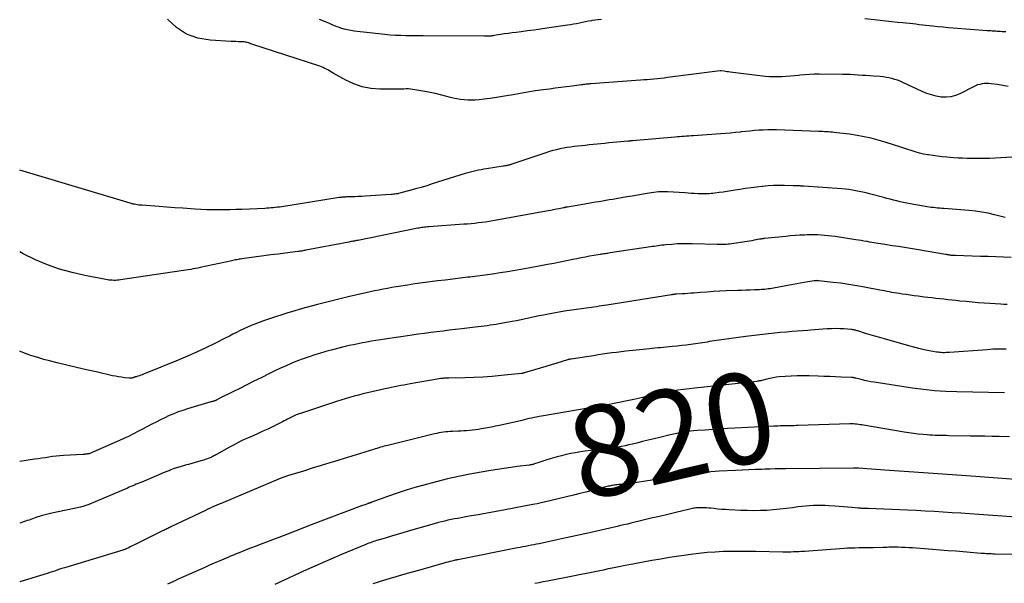
# Model space of a CAD drawing. Units: feet. Extents: x 2000000 to 2005031, y 575000 to 580007.
# Drawn here: x 2000000 to 2000217, y 576280 to 576404 of the extents above; entities that cross this region are included whole.
import ezdxf
from ezdxf.enums import TextEntityAlignment as Align

# ---------------------------------------------------------------- set-up
doc = ezdxf.new("R2010")
doc.units = ezdxf.units.FT
doc.header["$LTSCALE"] = 100
doc.header["$MEASUREMENT"] = 0
for name, color, linetype, lineweight in [('CONTOUR INDEX', 32, 'Continuous', 25), ('CONTOUR INDEX LABEL', 7, 'Continuous', 15), ('CONTOUR INTERMEDIATE', 40, 'Continuous', 15)]:
    doc.layers.add(name, color=color, linetype=linetype, lineweight=lineweight)
doc.styles.add('slant', font='romans.shx', dxfattribs={"oblique": 14.999978})

msp = doc.modelspace()

# ---------------------------------------------------------------- linework, layer by layer
at = {"layer": 'CONTOUR INDEX', "linetype": 'Continuous', "lineweight": 25, "flags": 128}
for points, elevation in [([(2000216.77, 576360.57), (2000214.39, 576361.16), (2000213.01, 576361.47), (2000211.63, 576361.73), (2000210.24, 576361.92), (2000208.83, 576362.07), (2000203.29, 576362.52), (2000202.83, 576362.56), (2000202.37, 576362.6), (2000201.9, 576362.64), (2000201.44, 576362.67), (2000200.98, 576362.72), (2000200.52, 576362.77), (2000200.06, 576362.84), (2000199.6, 576362.92), (2000195.84, 576363.59), (2000195.11, 576363.72), (2000194.38, 576363.87), (2000193.65, 576364.03), (2000192.93, 576364.2), (2000192.21, 576364.37), (2000191.48, 576364.55), (2000190.76, 576364.74), (2000190.05, 576364.93), (2000186.93, 576365.76), (2000186.19, 576365.95), (2000185.44, 576366.13), (2000184.68, 576366.29), (2000183.93, 576366.44), (2000183.17, 576366.57), (2000182.41, 576366.68), (2000181.64, 576366.76), (2000180.87, 576366.83), (2000172.5, 576367.43), (2000172.33, 576367.44), (2000172.16, 576367.45), (2000171.98, 576367.46), (2000171.81, 576367.47), (2000171.64, 576367.48), (2000171.47, 576367.48), (2000171.3, 576367.49), (2000171.13, 576367.5), (2000171.02, 576367.51), (2000170.79, 576367.52), (2000170.57, 576367.53), (2000170.34, 576367.54), (2000170.12, 576367.54), (2000168.19, 576367.58), (2000167, 576367.59), (2000165.82, 576367.56), (2000164.63, 576367.49), (2000163.45, 576367.4), (2000163.33, 576367.38), (2000162.09, 576367.25), (2000160.86, 576367.1), (2000159.62, 576366.92), (2000158.39, 576366.73), (2000157.36, 576366.56), (2000156.49, 576366.42), (2000155.61, 576366.28), (2000154.73, 576366.15), (2000153.86, 576366.03), (2000152.88, 576365.89), (2000152.49, 576365.84), (2000152.1, 576365.8), (2000151.71, 576365.77), (2000151.32, 576365.74), (2000150.93, 576365.73), (2000150.54, 576365.72), (2000150.15, 576365.73), (2000149.76, 576365.75), (2000149.13, 576365.78), (2000148.43, 576365.82), (2000147.72, 576365.86), (2000147.02, 576365.9), (2000146.31, 576365.94), (2000142.59, 576366.17), (2000142.08, 576366.19), (2000141.56, 576366.2), (2000141.04, 576366.19), (2000140.53, 576366.16), (2000140.01, 576366.12), (2000139.5, 576366.07), (2000138.99, 576366), (2000138.48, 576365.91), (2000137.12, 576365.68), (2000135.93, 576365.47), (2000134.74, 576365.27), (2000133.55, 576365.06), (2000132.36, 576364.86), (2000131.21, 576364.67), (2000130.45, 576364.54), (2000129.68, 576364.41), (2000128.92, 576364.29), (2000128.16, 576364.16), (2000127.39, 576364.03), (2000126.63, 576363.91), (2000125.86, 576363.78), (2000125.1, 576363.65), (2000120.47, 576362.85), (2000120.37, 576362.83), (2000120.26, 576362.82), (2000120.16, 576362.8), (2000120.06, 576362.78), (2000119.95, 576362.75), (2000119.85, 576362.73), (2000119.75, 576362.71), (2000119.65, 576362.69), (2000118.64, 576362.47), (2000118.04, 576362.35), (2000117.44, 576362.23), (2000116.83, 576362.11), (2000116.22, 576362), (2000104.05, 576359.81), (2000103.26, 576359.68), (2000102.47, 576359.55), (2000101.68, 576359.45), (2000100.88, 576359.35), (2000100.09, 576359.26), (2000099.29, 576359.18), (2000098.49, 576359.11), (2000097.7, 576359.05), (2000089.98, 576358.51), (2000089.68, 576358.48), (2000089.37, 576358.45), (2000089.07, 576358.42), (2000088.77, 576358.38), (2000088.47, 576358.34), (2000088.17, 576358.29), (2000087.87, 576358.23), (2000087.57, 576358.18), (2000074.36, 576355.53), (2000074.11, 576355.48), (2000073.86, 576355.43), (2000073.62, 576355.38), (2000073.37, 576355.34), (2000073.12, 576355.29), (2000072.88, 576355.24), (2000072.63, 576355.19), (2000072.38, 576355.14), (2000062.93, 576353.34), (2000062.71, 576353.3), (2000062.48, 576353.26), (2000062.26, 576353.22), (2000062.04, 576353.18), (2000061.82, 576353.15), (2000061.59, 576353.12), (2000061.37, 576353.09), (2000061.15, 576353.06), (2000058.42, 576352.71), (2000056.84, 576352.51), (2000055.25, 576352.31), (2000053.67, 576352.1), (2000052.08, 576351.88), (2000048.88, 576351.44), (2000048.6, 576351.4), (2000048.31, 576351.36), (2000048.03, 576351.31), (2000047.75, 576351.26), (2000047.47, 576351.21), (2000047.19, 576351.15), (2000046.91, 576351.09), (2000046.63, 576351.03), (2000039.71, 576349.54), (2000039.18, 576349.43), (2000038.66, 576349.33), (2000038.14, 576349.23), (2000037.61, 576349.14), (2000037.09, 576349.05), (2000036.56, 576348.96), (2000036.04, 576348.88), (2000035.51, 576348.8), (2000022.14, 576346.83), (2000021.79, 576346.79), (2000021.43, 576346.75), (2000021.07, 576346.73), (2000020.71, 576346.73), (2000020.35, 576346.74), (2000019.99, 576346.76), (2000019.64, 576346.8), (2000019.28, 576346.86), (2000014.34, 576347.8), (2000011.55, 576348.44), (2000008.79, 576349.2), (2000006.1, 576350.15), (2000003.45, 576351.23), (2000003.34, 576351.28), (2000000.73, 576352.59), (2000000, 576353)], 840), ([(2000217.71, 576312.31), (2000215.48, 576312.36), (2000213.88, 576312.4), (2000212.28, 576312.44), (2000210.68, 576312.47), (2000209.07, 576312.49), (2000204.4, 576312.57), (2000203.8, 576312.58), (2000203.2, 576312.59), (2000202.6, 576312.61), (2000202, 576312.63), (2000201.39, 576312.65), (2000200.79, 576312.68), (2000200.19, 576312.72), (2000199.59, 576312.76), (2000198.7, 576312.83), (2000197.65, 576312.93), (2000196.61, 576313.05), (2000195.57, 576313.19), (2000194.54, 576313.35), (2000185.63, 576314.87), (2000185.26, 576314.93), (2000184.89, 576314.99), (2000184.51, 576315.04), (2000184.14, 576315.09), (2000183.76, 576315.13), (2000183.39, 576315.15), (2000183.01, 576315.16), (2000182.63, 576315.16), (2000171.18, 576314.79), (2000170.76, 576314.78), (2000170.34, 576314.77), (2000169.92, 576314.76), (2000169.51, 576314.75), (2000169.09, 576314.74), (2000168.67, 576314.74), (2000168.25, 576314.73), (2000167.83, 576314.72), (2000167.73, 576314.72), (2000167.27, 576314.71), (2000166.8, 576314.69), (2000166.34, 576314.68), (2000165.87, 576314.65), (2000157.32, 576314.22), (2000155.69, 576314.13), (2000154.05, 576314.03), (2000152.42, 576313.93), (2000150.79, 576313.81), (2000149.04, 576313.69), (2000148.28, 576313.62), (2000147.53, 576313.54), (2000146.78, 576313.45), (2000146.03, 576313.34), (2000145.29, 576313.21), (2000144.55, 576313.07), (2000143.81, 576312.91), (2000143.07, 576312.75), (2000140.8, 576312.19), (2000139.53, 576311.88), (2000138.27, 576311.58), (2000137.01, 576311.27), (2000135.74, 576310.96), (2000134.82, 576310.73), (2000134.02, 576310.54), (2000133.21, 576310.37), (2000132.4, 576310.21), (2000131.59, 576310.08), (2000130.78, 576309.95), (2000129.96, 576309.83), (2000129.15, 576309.72), (2000128.33, 576309.62), (2000124.36, 576309.14), (2000123.32, 576309), (2000122.29, 576308.83), (2000121.26, 576308.64), (2000120.23, 576308.42), (2000119.21, 576308.18), (2000118.2, 576307.91), (2000117.19, 576307.62), (2000116.19, 576307.31), (2000114.22, 576306.68), (2000113.98, 576306.6), (2000113.73, 576306.52), (2000113.48, 576306.44), (2000113.23, 576306.37), (2000112.92, 576306.27), (2000112.83, 576306.24), (2000112.74, 576306.22), (2000112.64, 576306.2), (2000112.55, 576306.18), (2000112.45, 576306.16), (2000112.36, 576306.14), (2000112.26, 576306.13), (2000112.16, 576306.11), (2000109.45, 576305.78), (2000108, 576305.59), (2000106.55, 576305.38), (2000105.1, 576305.16), (2000103.65, 576304.93), (2000101.53, 576304.58), (2000099.03, 576304.13), (2000096.54, 576303.63), (2000094.07, 576303.06), (2000091.61, 576302.44), (2000088.88, 576301.72), (2000086.92, 576301.16), (2000084.98, 576300.58), (2000083.04, 576299.94), (2000081.12, 576299.27), (2000077.44, 576297.93), (2000077.37, 576297.9), (2000077.3, 576297.87), (2000077.22, 576297.85), (2000077.15, 576297.82), (2000077.07, 576297.8), (2000077, 576297.77), (2000076.92, 576297.75), (2000076.85, 576297.72), (2000076.83, 576297.72), (2000076.74, 576297.69), (2000076.65, 576297.66), (2000076.57, 576297.63), (2000076.48, 576297.6), (2000076.16, 576297.48), (2000075.92, 576297.39), (2000075.67, 576297.3), (2000075.43, 576297.21), (2000075.18, 576297.12), (2000064.11, 576292.94), (2000062.81, 576292.45), (2000061.51, 576291.95), (2000060.21, 576291.45), (2000058.91, 576290.95), (2000057.01, 576290.22), (2000055.77, 576289.73), (2000054.52, 576289.25), (2000053.27, 576288.77), (2000052.03, 576288.3), (2000050.8, 576287.83), (2000050.16, 576287.59), (2000049.53, 576287.34), (2000048.9, 576287.1), (2000048.27, 576286.85), (2000047.64, 576286.59), (2000047.02, 576286.34), (2000046.39, 576286.08), (2000045.77, 576285.82), (2000044.9, 576285.45), (2000043.85, 576285), (2000042.79, 576284.55), (2000041.75, 576284.09), (2000040.7, 576283.62), (2000034.87, 576281), (2000033.7, 576280.46), (2000032.53, 576279.91)], 820)]:
    msp.add_lwpolyline(points, dxfattribs=dict(at, elevation=elevation))
at = {"layer": 'CONTOUR INTERMEDIATE', "linetype": 'Continuous', "lineweight": 25, "flags": 128}
for points, elevation in [([(2000217.41, 576389.39), (2000216.23, 576389.59), (2000215.05, 576389.78), (2000213.68, 576389.98), (2000213.18, 576390.03), (2000212.68, 576390.04), (2000212.18, 576390.01), (2000211.68, 576389.94), (2000211.19, 576389.83), (2000210.71, 576389.69), (2000210.24, 576389.51), (2000209.78, 576389.3), (2000206.82, 576387.77), (2000205.82, 576387.37), (2000204.8, 576387.09), (2000203.75, 576387), (2000202.68, 576387.04), (2000201.6, 576387.23), (2000200.54, 576387.49), (2000199.51, 576387.84), (2000198.5, 576388.26), (2000194.29, 576390.24), (2000193.7, 576390.5), (2000193.09, 576390.73), (2000192.47, 576390.93), (2000191.85, 576391.11), (2000191.21, 576391.25), (2000190.57, 576391.37), (2000189.93, 576391.45), (2000189.28, 576391.52), (2000187.85, 576391.62), (2000186.99, 576391.68), (2000186.14, 576391.75), (2000185.28, 576391.81), (2000184.42, 576391.87), (2000183.56, 576391.92), (2000182.7, 576391.96), (2000181.84, 576391.99), (2000180.99, 576392.01), (2000175.84, 576392.05), (2000174.78, 576392.04), (2000173.72, 576392), (2000172.67, 576391.92), (2000171.62, 576391.82), (2000171.34, 576391.79), (2000170.42, 576391.69), (2000169.51, 576391.6), (2000168.59, 576391.53), (2000167.67, 576391.47), (2000166.76, 576391.45), (2000165.84, 576391.45), (2000164.92, 576391.51), (2000164.01, 576391.59), (2000156.25, 576392.53), (2000155.92, 576392.57), (2000155.59, 576392.61), (2000155.26, 576392.65), (2000154.94, 576392.7), (2000154.32, 576392.79), (2000154.3, 576392.79), (2000154.28, 576392.79), (2000154.26, 576392.79), (2000154.24, 576392.79), (2000154.16, 576392.79), (2000154.14, 576392.79), (2000154.12, 576392.79), (2000154.1, 576392.78), (2000154.08, 576392.78), (2000142.48, 576391.3), (2000141.74, 576391.21), (2000141, 576391.13), (2000140.26, 576391.05), (2000139.51, 576390.98), (2000138.77, 576390.91), (2000138.03, 576390.85), (2000137.29, 576390.79), (2000136.54, 576390.74), (2000125.61, 576389.94), (2000125.35, 576389.92), (2000125.09, 576389.89), (2000124.83, 576389.87), (2000124.57, 576389.84), (2000124.31, 576389.8), (2000124.05, 576389.77), (2000123.79, 576389.74), (2000123.54, 576389.71), (2000121.55, 576389.46), (2000120.3, 576389.3), (2000119.04, 576389.14), (2000117.79, 576388.97), (2000116.54, 576388.8), (2000114.59, 576388.54), (2000112.96, 576388.3), (2000111.33, 576388.05), (2000109.71, 576387.77), (2000108.09, 576387.48), (2000107.55, 576387.38), (2000106.2, 576387.14), (2000104.85, 576386.92), (2000103.49, 576386.73), (2000102.13, 576386.56), (2000101.05, 576386.44), (2000100.22, 576386.37), (2000099.4, 576386.34), (2000098.58, 576386.36), (2000097.75, 576386.41), (2000096.93, 576386.51), (2000096.12, 576386.64), (2000095.31, 576386.81), (2000094.5, 576387.01), (2000093.93, 576387.17), (2000092.84, 576387.45), (2000091.74, 576387.72), (2000090.64, 576387.95), (2000089.53, 576388.16), (2000086.46, 576388.69), (2000085.98, 576388.76), (2000085.49, 576388.81), (2000085, 576388.82), (2000084.51, 576388.8), (2000084.02, 576388.78), (2000083.54, 576388.76), (2000083.05, 576388.75), (2000082.55, 576388.75), (2000079.21, 576388.77), (2000077.25, 576388.94), (2000075.34, 576389.29), (2000073.51, 576389.93), (2000071.73, 576390.76), (2000068.98, 576392.31), (2000068.62, 576392.52), (2000068.25, 576392.73), (2000067.89, 576392.93), (2000067.52, 576393.14), (2000067.15, 576393.33), (2000066.77, 576393.51), (2000066.38, 576393.66), (2000065.99, 576393.81), (2000051.08, 576398.69), (2000050.83, 576398.77), (2000050.58, 576398.85), (2000050.33, 576398.93), (2000050.07, 576399.01), (2000049.82, 576399.07), (2000049.57, 576399.12), (2000049.31, 576399.16), (2000049.05, 576399.17), (2000048.55, 576399.19), (2000048.04, 576399.2), (2000047.54, 576399.22), (2000047.03, 576399.24), (2000046.52, 576399.27), (2000041.87, 576399.52), (2000039.19, 576400), (2000036.71, 576400.87), (2000034.51, 576402.31), (2000032.5, 576404.13)], 848), ([(2000127.96, 576404.09), (2000127.25, 576404.03), (2000126.55, 576403.94), (2000125.85, 576403.84), (2000125.76, 576403.82), (2000125.11, 576403.71), (2000124.45, 576403.58), (2000123.79, 576403.45), (2000123.14, 576403.31), (2000122.49, 576403.17), (2000121.83, 576403.04), (2000121.17, 576402.92), (2000120.51, 576402.82), (2000115.98, 576402.15), (2000114.56, 576401.95), (2000113.15, 576401.75), (2000111.73, 576401.57), (2000110.31, 576401.39), (2000109.21, 576401.26), (2000108.34, 576401.15), (2000107.47, 576401.03), (2000106.61, 576400.91), (2000105.74, 576400.77), (2000104.31, 576400.54), (2000104.16, 576400.52), (2000104.01, 576400.5), (2000103.86, 576400.48), (2000103.71, 576400.46), (2000103.56, 576400.44), (2000103.41, 576400.43), (2000103.26, 576400.42), (2000103.11, 576400.42), (2000103, 576400.42), (2000102.79, 576400.42), (2000102.58, 576400.42), (2000102.37, 576400.42), (2000102.16, 576400.42), (2000088.77, 576400.5), (2000088.52, 576400.51), (2000088.28, 576400.51), (2000088.04, 576400.51), (2000087.8, 576400.51), (2000087.55, 576400.51), (2000087.31, 576400.51), (2000087.07, 576400.51), (2000086.82, 576400.51), (2000084.97, 576400.52), (2000083.8, 576400.55), (2000082.63, 576400.6), (2000081.47, 576400.68), (2000080.3, 576400.8), (2000073.6, 576401.55), (2000072.86, 576401.66), (2000072.12, 576401.8), (2000071.39, 576401.99), (2000070.67, 576402.21), (2000070.37, 576402.31), (2000069.81, 576402.51), (2000069.25, 576402.72), (2000068.7, 576402.94), (2000068.15, 576403.18), (2000067.61, 576403.41), (2000067.05, 576403.64), (2000066.5, 576403.86), (2000065.94, 576404.07)], 852), ([(2000216.94, 576401.37), (2000216.53, 576401.39), (2000216.11, 576401.41), (2000215.7, 576401.44), (2000215.29, 576401.46), (2000215.01, 576401.48), (2000214.73, 576401.5), (2000214.46, 576401.52), (2000214.19, 576401.53), (2000213.91, 576401.55), (2000213.64, 576401.57), (2000213.36, 576401.59), (2000213.09, 576401.61), (2000212.82, 576401.63), (2000205.33, 576402.18), (2000204.21, 576402.27), (2000203.09, 576402.37), (2000201.97, 576402.48), (2000200.85, 576402.6), (2000200.08, 576402.69), (2000199.35, 576402.77), (2000198.62, 576402.86), (2000197.88, 576402.94), (2000197.15, 576403.03), (2000196.42, 576403.12), (2000195.69, 576403.2), (2000194.95, 576403.28), (2000194.22, 576403.35), (2000193.11, 576403.45), (2000191.82, 576403.58), (2000190.53, 576403.71), (2000189.24, 576403.85), (2000187.96, 576404), (2000185.88, 576404.25)], 852), ([(2000218.33, 576373.82), (2000213.34, 576373.56), (2000212.35, 576373.52), (2000211.36, 576373.5), (2000210.36, 576373.49), (2000209.37, 576373.5), (2000208.37, 576373.53), (2000207.38, 576373.57), (2000206.39, 576373.63), (2000205.4, 576373.7), (2000203.9, 576373.82), (2000202.89, 576373.91), (2000201.88, 576374.02), (2000200.88, 576374.16), (2000199.88, 576374.31), (2000199.76, 576374.33), (2000198.82, 576374.51), (2000197.89, 576374.72), (2000196.97, 576374.97), (2000196.06, 576375.25), (2000195.15, 576375.55), (2000194.25, 576375.85), (2000193.34, 576376.15), (2000192.43, 576376.44), (2000190.35, 576377.12), (2000188.84, 576377.58), (2000187.32, 576377.98), (2000185.78, 576378.31), (2000184.24, 576378.58), (2000182.51, 576378.85), (2000181.81, 576378.95), (2000181.12, 576379.05), (2000180.42, 576379.12), (2000179.72, 576379.2), (2000179.2, 576379.24), (2000178.76, 576379.28), (2000178.32, 576379.32), (2000177.88, 576379.36), (2000177.44, 576379.39), (2000177, 576379.42), (2000176.56, 576379.44), (2000176.12, 576379.47), (2000175.68, 576379.48), (2000166.49, 576379.8), (2000165.51, 576379.82), (2000164.54, 576379.81), (2000163.56, 576379.78), (2000162.58, 576379.73), (2000161.6, 576379.65), (2000160.62, 576379.57), (2000159.65, 576379.47), (2000158.67, 576379.37), (2000158.49, 576379.35), (2000157.42, 576379.23), (2000156.35, 576379.12), (2000155.28, 576379.03), (2000154.21, 576378.95), (2000148.18, 576378.53), (2000147.67, 576378.49), (2000147.17, 576378.45), (2000146.67, 576378.42), (2000146.17, 576378.38), (2000145.66, 576378.34), (2000145.16, 576378.3), (2000144.66, 576378.26), (2000144.15, 576378.21), (2000134.77, 576377.41), (2000134.71, 576377.41), (2000134.65, 576377.4), (2000134.59, 576377.4), (2000134.53, 576377.39), (2000134.46, 576377.39), (2000134.4, 576377.38), (2000134.34, 576377.38), (2000134.28, 576377.37), (2000134.18, 576377.37), (2000134.07, 576377.36), (2000133.97, 576377.35), (2000133.86, 576377.34), (2000133.75, 576377.33), (2000131.35, 576377.11), (2000130.48, 576377.03), (2000129.61, 576376.95), (2000128.73, 576376.86), (2000127.86, 576376.77), (2000126.99, 576376.68), (2000126.12, 576376.59), (2000125.25, 576376.5), (2000124.38, 576376.4), (2000121.94, 576376.13), (2000121.16, 576376.03), (2000120.37, 576375.92), (2000119.59, 576375.78), (2000118.82, 576375.63), (2000118.04, 576375.45), (2000117.28, 576375.26), (2000116.52, 576375.03), (2000115.76, 576374.79), (2000108.25, 576372.27), (2000108.14, 576372.23), (2000108.02, 576372.19), (2000107.9, 576372.16), (2000107.79, 576372.12), (2000107.67, 576372.09), (2000107.55, 576372.06), (2000107.43, 576372.03), (2000107.31, 576372.01), (2000107.14, 576371.97), (2000106.94, 576371.93), (2000106.73, 576371.9), (2000106.52, 576371.86), (2000106.32, 576371.83), (2000102.68, 576371.25), (2000102.08, 576371.15), (2000101.49, 576371.04), (2000100.9, 576370.93), (2000100.32, 576370.82), (2000099.73, 576370.69), (2000099.15, 576370.54), (2000098.57, 576370.38), (2000098, 576370.21), (2000090.75, 576367.93), (2000089.52, 576367.55), (2000088.29, 576367.18), (2000087.06, 576366.83), (2000085.82, 576366.49), (2000083.87, 576365.96), (2000083.6, 576365.89), (2000083.34, 576365.83), (2000083.07, 576365.78), (2000082.8, 576365.73), (2000082.53, 576365.69), (2000082.26, 576365.65), (2000081.99, 576365.63), (2000081.72, 576365.61), (2000075.98, 576365.24), (2000075.23, 576365.19), (2000074.48, 576365.15), (2000073.73, 576365.12), (2000072.98, 576365.09), (2000071.88, 576365.06), (2000071.68, 576365.05), (2000071.48, 576365.04), (2000071.28, 576365.03), (2000071.09, 576365.01), (2000070.89, 576365), (2000070.69, 576364.98), (2000070.49, 576364.95), (2000070.3, 576364.92), (2000057.63, 576362.93), (2000057.17, 576362.86), (2000056.71, 576362.8), (2000056.24, 576362.75), (2000055.78, 576362.7), (2000055.32, 576362.65), (2000054.86, 576362.61), (2000054.39, 576362.59), (2000053.93, 576362.56), (2000048.83, 576362.34), (2000047.55, 576362.29), (2000046.27, 576362.26), (2000044.99, 576362.24), (2000043.71, 576362.23), (2000042.43, 576362.24), (2000041.16, 576362.27), (2000039.88, 576362.33), (2000038.6, 576362.4), (2000037.65, 576362.47), (2000035.9, 576362.59), (2000034.15, 576362.71), (2000032.4, 576362.83), (2000030.65, 576362.96), (2000026.87, 576363.23), (2000026.54, 576363.26), (2000026.21, 576363.3), (2000025.88, 576363.34), (2000025.56, 576363.39), (2000025.23, 576363.45), (2000024.91, 576363.51), (2000024.59, 576363.6), (2000024.27, 576363.68), (2000000, 576370.99)], 844), ([(2000218.07, 576351.75), (2000216.39, 576351.83), (2000214.7, 576351.9), (2000213.01, 576351.96), (2000211.32, 576352.01), (2000205.81, 576352.18), (2000205.66, 576352.18), (2000205.51, 576352.19), (2000205.35, 576352.2), (2000205.2, 576352.21), (2000205.05, 576352.22), (2000204.89, 576352.23), (2000204.74, 576352.25), (2000204.59, 576352.27), (2000204.48, 576352.29), (2000204.27, 576352.32), (2000204.07, 576352.35), (2000203.86, 576352.38), (2000203.66, 576352.42), (2000197.28, 576353.5), (2000195.96, 576353.72), (2000194.63, 576353.93), (2000193.3, 576354.15), (2000191.97, 576354.35), (2000190.26, 576354.61), (2000189.78, 576354.69), (2000189.31, 576354.76), (2000188.84, 576354.84), (2000188.36, 576354.91), (2000187.89, 576354.99), (2000187.41, 576355.07), (2000186.94, 576355.15), (2000186.47, 576355.24), (2000186.24, 576355.28), (2000185.66, 576355.38), (2000185.07, 576355.48), (2000184.49, 576355.58), (2000183.9, 576355.67), (2000179.35, 576356.35), (2000178.59, 576356.45), (2000177.82, 576356.54), (2000177.05, 576356.61), (2000176.29, 576356.67), (2000175.52, 576356.71), (2000174.75, 576356.73), (2000173.98, 576356.73), (2000173.21, 576356.71), (2000172.66, 576356.7), (2000171.61, 576356.65), (2000170.57, 576356.59), (2000169.53, 576356.51), (2000168.49, 576356.41), (2000163.81, 576355.92), (2000163.67, 576355.91), (2000163.54, 576355.89), (2000163.41, 576355.87), (2000163.28, 576355.85), (2000163.15, 576355.83), (2000163.02, 576355.81), (2000162.89, 576355.79), (2000162.76, 576355.76), (2000162.02, 576355.63), (2000161.52, 576355.54), (2000161.02, 576355.45), (2000160.52, 576355.37), (2000160.02, 576355.29), (2000156.14, 576354.72), (2000155.8, 576354.68), (2000155.46, 576354.65), (2000155.12, 576354.63), (2000154.78, 576354.61), (2000154.44, 576354.61), (2000154.09, 576354.61), (2000153.75, 576354.61), (2000153.41, 576354.62), (2000147.95, 576354.78), (2000146.83, 576354.79), (2000145.71, 576354.78), (2000144.59, 576354.73), (2000143.48, 576354.65), (2000142.09, 576354.53), (2000141.67, 576354.49), (2000141.25, 576354.44), (2000140.83, 576354.39), (2000140.41, 576354.33), (2000139.99, 576354.26), (2000139.57, 576354.2), (2000139.15, 576354.14), (2000138.73, 576354.07), (2000129.89, 576352.75), (2000129.61, 576352.71), (2000129.33, 576352.67), (2000129.05, 576352.63), (2000128.77, 576352.59), (2000128.49, 576352.55), (2000128.21, 576352.5), (2000127.93, 576352.46), (2000127.65, 576352.41), (2000126.32, 576352.19), (2000125.37, 576352.02), (2000124.43, 576351.85), (2000123.49, 576351.67), (2000122.55, 576351.48), (2000121.66, 576351.3), (2000120.27, 576351.02), (2000118.88, 576350.74), (2000117.5, 576350.47), (2000116.11, 576350.21), (2000112.26, 576349.47), (2000110.61, 576349.17), (2000108.97, 576348.88), (2000107.32, 576348.61), (2000105.67, 576348.35), (2000104.01, 576348.11), (2000102.36, 576347.87), (2000100.7, 576347.66), (2000099.04, 576347.45), (2000098.59, 576347.4), (2000096.92, 576347.2), (2000095.26, 576347.01), (2000093.59, 576346.8), (2000091.93, 576346.6), (2000090.26, 576346.39), (2000088.6, 576346.16), (2000086.94, 576345.93), (2000085.28, 576345.68), (2000083.8, 576345.45), (2000082.84, 576345.29), (2000081.87, 576345.13), (2000080.91, 576344.96), (2000079.95, 576344.79), (2000079, 576344.6), (2000078.04, 576344.41), (2000077.09, 576344.21), (2000076.13, 576343.99), (2000072.27, 576343.11), (2000070.49, 576342.69), (2000068.72, 576342.25), (2000066.96, 576341.8), (2000065.2, 576341.33), (2000064.4, 576341.11), (2000063.04, 576340.74), (2000061.69, 576340.36), (2000060.33, 576339.97), (2000058.98, 576339.57), (2000057.64, 576339.16), (2000056.3, 576338.73), (2000054.97, 576338.28), (2000053.64, 576337.81), (2000051.74, 576337.11), (2000050.91, 576336.79), (2000050.09, 576336.45), (2000049.29, 576336.08), (2000048.49, 576335.69), (2000047.7, 576335.29), (2000046.91, 576334.88), (2000046.12, 576334.48), (2000045.32, 576334.08), (2000042.89, 576332.83), (2000040.91, 576331.86), (2000038.92, 576330.92), (2000036.91, 576330.03), (2000034.88, 576329.18), (2000027.25, 576326.1), (2000026.94, 576325.98), (2000026.64, 576325.87), (2000026.33, 576325.77), (2000026.02, 576325.67), (2000025.59, 576325.54), (2000025.5, 576325.51), (2000025.4, 576325.48), (2000025.31, 576325.45), (2000025.21, 576325.42), (2000025.12, 576325.38), (2000025.02, 576325.35), (2000024.93, 576325.32), (2000024.83, 576325.3), (2000024.7, 576325.26), (2000024.54, 576325.23), (2000024.38, 576325.21), (2000024.22, 576325.21), (2000024.05, 576325.21), (2000023.06, 576325.32), (2000022.4, 576325.41), (2000021.74, 576325.51), (2000021.09, 576325.63), (2000020.43, 576325.77), (2000016.81, 576326.59), (2000014.66, 576327.08), (2000012.52, 576327.58), (2000010.38, 576328.1), (2000008.24, 576328.61), (2000006.59, 576329.02), (2000005.28, 576329.36), (2000003.98, 576329.74), (2000002.7, 576330.16), (2000001.42, 576330.61), (2000000.16, 576331.11), (2000000, 576331.17)], 836), ([(2000217.17, 576341.42), (2000216.48, 576341.45), (2000215.79, 576341.49), (2000212.18, 576341.72), (2000210.84, 576341.82), (2000209.5, 576341.92), (2000208.16, 576342.05), (2000206.82, 576342.18), (2000205.89, 576342.28), (2000205.02, 576342.37), (2000204.15, 576342.46), (2000203.28, 576342.56), (2000202.41, 576342.66), (2000201.53, 576342.76), (2000200.66, 576342.86), (2000199.79, 576342.96), (2000198.92, 576343.07), (2000197.62, 576343.24), (2000196.75, 576343.35), (2000195.87, 576343.47), (2000195, 576343.59), (2000194.12, 576343.72), (2000193.45, 576343.82), (2000192.92, 576343.91), (2000192.38, 576344), (2000191.85, 576344.09), (2000191.31, 576344.19), (2000190.78, 576344.3), (2000190.25, 576344.4), (2000189.72, 576344.5), (2000189.18, 576344.61), (2000185.82, 576345.25), (2000184.1, 576345.56), (2000182.38, 576345.84), (2000180.65, 576346.08), (2000178.92, 576346.29), (2000175.69, 576346.65), (2000175.57, 576346.66), (2000175.45, 576346.66), (2000175.33, 576346.67), (2000175.2, 576346.66), (2000175.08, 576346.66), (2000174.96, 576346.65), (2000174.84, 576346.63), (2000174.72, 576346.61), (2000173.35, 576346.39), (2000172.55, 576346.25), (2000171.75, 576346.12), (2000170.94, 576345.97), (2000170.14, 576345.83), (2000165.8, 576345.02), (2000165.42, 576344.95), (2000165.04, 576344.89), (2000164.65, 576344.83), (2000164.27, 576344.78), (2000163.88, 576344.74), (2000163.5, 576344.71), (2000163.11, 576344.69), (2000162.72, 576344.67), (2000161.62, 576344.63), (2000160.68, 576344.6), (2000159.74, 576344.57), (2000158.8, 576344.53), (2000157.86, 576344.5), (2000155.4, 576344.4), (2000153.99, 576344.34), (2000152.58, 576344.26), (2000151.17, 576344.17), (2000149.76, 576344.06), (2000148.25, 576343.94), (2000147.59, 576343.88), (2000146.94, 576343.83), (2000146.28, 576343.79), (2000145.62, 576343.75), (2000144.45, 576343.68), (2000144.38, 576343.67), (2000144.3, 576343.67), (2000144.23, 576343.67), (2000144.16, 576343.66), (2000144.14, 576343.66), (2000144.07, 576343.65), (2000144.01, 576343.65), (2000143.95, 576343.64), (2000143.89, 576343.63), (2000143.82, 576343.62), (2000143.76, 576343.61), (2000143.7, 576343.61), (2000143.64, 576343.6), (2000143.62, 576343.59), (2000143.55, 576343.58), (2000143.48, 576343.57), (2000143.41, 576343.56), (2000143.35, 576343.55), (2000129.12, 576341.28), (2000128.56, 576341.19), (2000127.99, 576341.11), (2000127.43, 576341.02), (2000126.87, 576340.94), (2000126.31, 576340.86), (2000125.74, 576340.77), (2000125.18, 576340.69), (2000124.62, 576340.62), (2000121.47, 576340.18), (2000120.26, 576340), (2000119.05, 576339.81), (2000117.85, 576339.6), (2000116.65, 576339.38), (2000116.23, 576339.3), (2000115.24, 576339.1), (2000114.25, 576338.9), (2000113.26, 576338.69), (2000112.27, 576338.47), (2000111.28, 576338.26), (2000110.28, 576338.05), (2000109.29, 576337.86), (2000108.29, 576337.67), (2000105.5, 576337.17), (2000104.84, 576337.06), (2000104.18, 576336.95), (2000103.52, 576336.85), (2000102.86, 576336.76), (2000102.2, 576336.67), (2000101.53, 576336.59), (2000100.87, 576336.5), (2000100.21, 576336.43), (2000097.23, 576336.08), (2000095.87, 576335.92), (2000094.5, 576335.75), (2000093.14, 576335.59), (2000091.77, 576335.42), (2000090.41, 576335.24), (2000089.04, 576335.06), (2000087.68, 576334.87), (2000086.32, 576334.68), (2000080.33, 576333.81), (2000079.34, 576333.66), (2000078.36, 576333.51), (2000077.37, 576333.34), (2000076.39, 576333.17), (2000075.41, 576332.98), (2000074.44, 576332.79), (2000073.46, 576332.58), (2000072.49, 576332.37), (2000071.6, 576332.16), (2000070.18, 576331.82), (2000068.77, 576331.46), (2000067.37, 576331.08), (2000065.97, 576330.67), (2000064.93, 576330.35), (2000063.64, 576329.94), (2000062.37, 576329.5), (2000061.1, 576329.02), (2000059.85, 576328.51), (2000058.61, 576327.97), (2000057.38, 576327.41), (2000056.15, 576326.83), (2000054.94, 576326.24), (2000053.08, 576325.3), (2000051.53, 576324.53), (2000049.98, 576323.75), (2000048.42, 576322.98), (2000046.87, 576322.21), (2000044.04, 576320.8), (2000043.9, 576320.73), (2000043.76, 576320.66), (2000043.63, 576320.59), (2000043.49, 576320.52), (2000043.36, 576320.45), (2000043.29, 576320.41), (2000043.22, 576320.37), (2000043.14, 576320.34), (2000043.07, 576320.3), (2000042.99, 576320.27), (2000042.91, 576320.24), (2000042.84, 576320.22), (2000042.76, 576320.19), (2000042.63, 576320.16), (2000042.48, 576320.11), (2000042.34, 576320.07), (2000042.19, 576320.03), (2000042.05, 576319.99), (2000036.9, 576318.46), (2000035.88, 576318.14), (2000034.87, 576317.79), (2000033.88, 576317.4), (2000032.89, 576316.98), (2000031.92, 576316.53), (2000030.96, 576316.07), (2000030, 576315.58), (2000029.05, 576315.09), (2000026.99, 576314), (2000026.43, 576313.7), (2000025.86, 576313.4), (2000025.29, 576313.11), (2000024.73, 576312.82), (2000023.92, 576312.4), (2000023.75, 576312.32), (2000023.59, 576312.24), (2000023.42, 576312.16), (2000023.26, 576312.08), (2000023.09, 576312), (2000022.92, 576311.93), (2000022.75, 576311.85), (2000022.59, 576311.78), (2000016.09, 576308.92), (2000015.93, 576308.85), (2000015.77, 576308.79), (2000015.6, 576308.73), (2000015.43, 576308.67), (2000015.26, 576308.62), (2000015.09, 576308.58), (2000014.92, 576308.55), (2000014.74, 576308.52), (2000014.73, 576308.52), (2000014.54, 576308.5), (2000014.36, 576308.48), (2000014.17, 576308.47), (2000013.99, 576308.46), (2000009.65, 576308.19), (2000008.84, 576308.13), (2000008.04, 576308.06), (2000007.24, 576307.97), (2000006.44, 576307.86), (2000005.65, 576307.74), (2000004.85, 576307.62), (2000004.05, 576307.5), (2000003.25, 576307.38), (2000000, 576306.89)], 832), ([(2000216.99, 576331.6), (2000216.4, 576331.62), (2000215.8, 576331.62), (2000215.21, 576331.61), (2000214.61, 576331.59), (2000214.02, 576331.57), (2000213.43, 576331.53), (2000212.83, 576331.49), (2000204.55, 576330.88), (2000204.18, 576330.85), (2000203.81, 576330.84), (2000203.45, 576330.83), (2000203.08, 576330.83), (2000202.72, 576330.84), (2000202.35, 576330.86), (2000201.99, 576330.91), (2000201.63, 576330.96), (2000200.07, 576331.25), (2000198.93, 576331.48), (2000197.8, 576331.73), (2000196.67, 576332.01), (2000195.55, 576332.31), (2000190.21, 576333.84), (2000189.17, 576334.14), (2000188.13, 576334.45), (2000187.1, 576334.76), (2000186.06, 576335.08), (2000184.36, 576335.6), (2000184.18, 576335.66), (2000183.99, 576335.71), (2000183.81, 576335.76), (2000183.62, 576335.81), (2000183.43, 576335.84), (2000183.25, 576335.88), (2000183.06, 576335.9), (2000182.86, 576335.92), (2000181.31, 576336.04), (2000180.38, 576336.09), (2000179.46, 576336.12), (2000178.53, 576336.1), (2000177.61, 576336.06), (2000176.68, 576336), (2000175.76, 576335.93), (2000174.83, 576335.86), (2000173.91, 576335.78), (2000173.39, 576335.74), (2000172.21, 576335.64), (2000171.02, 576335.54), (2000169.84, 576335.45), (2000168.66, 576335.35), (2000167.24, 576335.23), (2000165.34, 576335.06), (2000163.45, 576334.86), (2000161.57, 576334.63), (2000159.69, 576334.38), (2000152.72, 576333.4), (2000152.21, 576333.33), (2000151.7, 576333.25), (2000151.2, 576333.17), (2000150.69, 576333.09), (2000150.19, 576333), (2000149.68, 576332.92), (2000149.17, 576332.84), (2000148.67, 576332.77), (2000147.62, 576332.63), (2000146.62, 576332.49), (2000145.62, 576332.37), (2000144.61, 576332.26), (2000143.61, 576332.16), (2000142.83, 576332.09), (2000142.21, 576332.03), (2000141.59, 576331.97), (2000140.98, 576331.92), (2000140.36, 576331.87), (2000139.74, 576331.81), (2000139.12, 576331.76), (2000138.5, 576331.69), (2000137.89, 576331.63), (2000133.35, 576331.14), (2000132.32, 576331.03), (2000131.3, 576330.9), (2000130.27, 576330.76), (2000129.25, 576330.62), (2000128.23, 576330.47), (2000127.21, 576330.32), (2000126.19, 576330.16), (2000125.17, 576330.01), (2000121.28, 576329.42), (2000121.18, 576329.4), (2000121.08, 576329.39), (2000120.98, 576329.37), (2000120.87, 576329.35), (2000120.77, 576329.32), (2000120.67, 576329.3), (2000120.57, 576329.27), (2000120.47, 576329.24), (2000118.14, 576328.53), (2000116.92, 576328.16), (2000115.7, 576327.8), (2000114.48, 576327.43), (2000113.27, 576327.06), (2000110.99, 576326.37), (2000110.91, 576326.35), (2000110.83, 576326.32), (2000110.75, 576326.3), (2000110.67, 576326.29), (2000110.59, 576326.27), (2000110.51, 576326.25), (2000110.43, 576326.24), (2000110.35, 576326.23), (2000105.91, 576325.78), (2000103.91, 576325.6), (2000101.9, 576325.46), (2000099.89, 576325.37), (2000097.88, 576325.31), (2000094.38, 576325.26), (2000094.11, 576325.25), (2000093.85, 576325.24), (2000093.59, 576325.23), (2000093.33, 576325.21), (2000093.07, 576325.18), (2000092.81, 576325.15), (2000092.55, 576325.12), (2000092.29, 576325.08), (2000085.9, 576323.96), (2000085.22, 576323.84), (2000084.53, 576323.72), (2000083.84, 576323.59), (2000083.16, 576323.46), (2000082.47, 576323.32), (2000081.79, 576323.18), (2000081.11, 576323.03), (2000080.42, 576322.88), (2000077.45, 576322.22), (2000076.47, 576321.99), (2000075.49, 576321.75), (2000074.52, 576321.51), (2000073.54, 576321.25), (2000072.57, 576320.98), (2000071.61, 576320.7), (2000070.65, 576320.4), (2000069.69, 576320.1), (2000061.74, 576317.47), (2000061.43, 576317.37), (2000061.13, 576317.26), (2000060.82, 576317.14), (2000060.52, 576317.01), (2000060.22, 576316.88), (2000059.93, 576316.74), (2000059.64, 576316.6), (2000059.35, 576316.44), (2000059.23, 576316.37), (2000058.88, 576316.18), (2000058.53, 576316), (2000058.17, 576315.82), (2000057.82, 576315.64), (2000054.55, 576314.04), (2000053.5, 576313.54), (2000052.44, 576313.04), (2000051.37, 576312.57), (2000050.3, 576312.11), (2000049.24, 576311.63), (2000048.18, 576311.14), (2000047.14, 576310.6), (2000046.12, 576310.05), (2000043.31, 576308.45), (2000043.11, 576308.34), (2000042.9, 576308.23), (2000042.7, 576308.12), (2000042.49, 576308.01), (2000042.29, 576307.9), (2000042.08, 576307.8), (2000041.86, 576307.71), (2000041.65, 576307.62), (2000041.44, 576307.54), (2000041.12, 576307.42), (2000040.8, 576307.31), (2000040.47, 576307.21), (2000040.14, 576307.11), (2000039.33, 576306.87), (2000038.59, 576306.66), (2000037.85, 576306.46), (2000037.1, 576306.26), (2000036.36, 576306.06), (2000036.3, 576306.05), (2000035.53, 576305.83), (2000034.76, 576305.59), (2000034.01, 576305.33), (2000033.26, 576305.05), (2000033.02, 576304.95), (2000032.15, 576304.6), (2000031.29, 576304.25), (2000030.43, 576303.89), (2000029.57, 576303.53), (2000026.84, 576302.38), (2000026.44, 576302.21), (2000026.05, 576302.05), (2000025.65, 576301.88), (2000025.26, 576301.72), (2000024.86, 576301.55), (2000024.47, 576301.39), (2000024.08, 576301.22), (2000023.68, 576301.06), (2000015.21, 576297.44), (2000014.99, 576297.36), (2000014.77, 576297.27), (2000014.54, 576297.19), (2000014.32, 576297.12), (2000014.09, 576297.05), (2000013.86, 576296.99), (2000013.63, 576296.93), (2000013.4, 576296.88), (2000007.04, 576295.52), (2000006.46, 576295.39), (2000005.87, 576295.25), (2000005.29, 576295.1), (2000004.72, 576294.94), (2000004.34, 576294.83), (2000003.96, 576294.71), (2000003.57, 576294.59), (2000003.19, 576294.45), (2000002.81, 576294.31), (2000002.44, 576294.17), (2000002.06, 576294.02), (2000001.68, 576293.89), (2000001.3, 576293.75), (2000000, 576293.31)], 828), ([(2000216.6, 576322.03), (2000206.16, 576322.22), (2000203.71, 576322.31), (2000201.25, 576322.47), (2000198.81, 576322.72), (2000196.37, 576323.04), (2000187.98, 576324.31), (2000187.25, 576324.43), (2000186.52, 576324.57), (2000185.8, 576324.73), (2000185.08, 576324.91), (2000183.88, 576325.23), (2000183.77, 576325.26), (2000183.65, 576325.28), (2000183.54, 576325.31), (2000183.42, 576325.33), (2000183.31, 576325.34), (2000183.19, 576325.36), (2000183.07, 576325.37), (2000182.96, 576325.38), (2000180.68, 576325.47), (2000179.42, 576325.53), (2000178.17, 576325.58), (2000176.91, 576325.62), (2000175.65, 576325.67), (2000173.66, 576325.74), (2000172.33, 576325.76), (2000171, 576325.75), (2000169.67, 576325.69), (2000168.34, 576325.6), (2000167.06, 576325.48), (2000166.38, 576325.41), (2000165.7, 576325.31), (2000165.03, 576325.17), (2000164.36, 576325.02), (2000163.22, 576324.72), (2000163.12, 576324.7), (2000163.03, 576324.67), (2000162.93, 576324.65), (2000162.84, 576324.63), (2000162.73, 576324.61), (2000162.58, 576324.59), (2000162.43, 576324.56), (2000162.28, 576324.54), (2000162.13, 576324.52), (2000148.5, 576323.06), (2000147.26, 576322.91), (2000146.02, 576322.76), (2000144.79, 576322.58), (2000143.56, 576322.39), (2000142.13, 576322.16), (2000141.62, 576322.07), (2000141.1, 576321.97), (2000140.59, 576321.86), (2000140.08, 576321.74), (2000139.58, 576321.62), (2000139.07, 576321.5), (2000138.56, 576321.37), (2000138.06, 576321.24), (2000137.75, 576321.16), (2000137.1, 576321), (2000136.44, 576320.84), (2000135.78, 576320.69), (2000135.11, 576320.55), (2000130.37, 576319.57), (2000129.76, 576319.44), (2000129.15, 576319.33), (2000128.54, 576319.22), (2000127.93, 576319.11), (2000127.31, 576319.01), (2000126.7, 576318.91), (2000126.09, 576318.81), (2000125.48, 576318.71), (2000114.78, 576316.87), (2000114.23, 576316.77), (2000113.69, 576316.67), (2000113.14, 576316.56), (2000112.59, 576316.44), (2000112.05, 576316.32), (2000111.5, 576316.2), (2000110.96, 576316.07), (2000110.42, 576315.95), (2000105.55, 576314.83), (2000104.67, 576314.64), (2000103.79, 576314.45), (2000102.91, 576314.29), (2000102.03, 576314.13), (2000101.54, 576314.05), (2000100.9, 576313.95), (2000100.25, 576313.86), (2000099.61, 576313.79), (2000098.96, 576313.72), (2000098.31, 576313.67), (2000097.66, 576313.62), (2000097, 576313.59), (2000096.35, 576313.56), (2000095.21, 576313.51), (2000094.71, 576313.48), (2000094.21, 576313.45), (2000093.71, 576313.4), (2000093.21, 576313.34), (2000092.71, 576313.26), (2000092.22, 576313.18), (2000091.73, 576313.08), (2000091.24, 576312.96), (2000080.97, 576310.44), (2000080.57, 576310.34), (2000080.17, 576310.24), (2000079.78, 576310.13), (2000079.38, 576310.02), (2000078.99, 576309.91), (2000078.59, 576309.79), (2000078.2, 576309.68), (2000077.8, 576309.56), (2000070.17, 576307.2), (2000068.22, 576306.61), (2000066.28, 576306.01), (2000064.34, 576305.41), (2000062.39, 576304.81), (2000058.92, 576303.75), (2000058.72, 576303.69), (2000058.51, 576303.62), (2000058.3, 576303.55), (2000058.1, 576303.48), (2000057.9, 576303.4), (2000057.69, 576303.32), (2000057.49, 576303.24), (2000057.29, 576303.16), (2000044.83, 576297.91), (2000044.34, 576297.7), (2000043.84, 576297.49), (2000043.34, 576297.28), (2000042.85, 576297.06), (2000042.36, 576296.84), (2000041.87, 576296.62), (2000041.38, 576296.39), (2000040.89, 576296.16), (2000033.28, 576292.53), (2000033.05, 576292.42), (2000032.82, 576292.31), (2000032.59, 576292.2), (2000032.36, 576292.09), (2000032.13, 576291.97), (2000031.9, 576291.86), (2000031.67, 576291.75), (2000031.44, 576291.63), (2000025.22, 576288.55), (2000024.91, 576288.4), (2000024.6, 576288.25), (2000024.29, 576288.1), (2000023.98, 576287.95), (2000023.58, 576287.76), (2000023.47, 576287.71), (2000023.36, 576287.66), (2000023.25, 576287.62), (2000023.14, 576287.58), (2000023.02, 576287.54), (2000022.91, 576287.5), (2000022.79, 576287.46), (2000022.68, 576287.43), (2000010.38, 576283.7), (2000009.84, 576283.53), (2000009.3, 576283.36), (2000008.76, 576283.19), (2000008.23, 576283), (2000007.69, 576282.82), (2000007.15, 576282.64), (2000006.61, 576282.47), (2000006.07, 576282.3), (2000000, 576280.43)], 824), ([(2000220.9, 576302.82), (2000210.33, 576303.58), (2000209.28, 576303.65), (2000208.23, 576303.73), (2000207.18, 576303.8), (2000206.14, 576303.88), (2000205.09, 576303.95), (2000204.04, 576304.03), (2000203, 576304.1), (2000201.95, 576304.18), (2000190.32, 576305.01), (2000189.34, 576305.07), (2000188.35, 576305.14), (2000187.36, 576305.21), (2000186.37, 576305.28), (2000184.61, 576305.4), (2000184.5, 576305.41), (2000184.4, 576305.41), (2000184.29, 576305.42), (2000184.19, 576305.42), (2000184.08, 576305.43), (2000183.98, 576305.43), (2000183.88, 576305.43), (2000183.78, 576305.43), (2000183.69, 576305.43), (2000183.59, 576305.43), (2000183.49, 576305.43), (2000183.39, 576305.43), (2000168.43, 576305.3), (2000167.3, 576305.29), (2000166.17, 576305.27), (2000165.04, 576305.24), (2000163.91, 576305.2), (2000163.26, 576305.17), (2000161.8, 576305.11), (2000160.34, 576305.05), (2000158.88, 576304.99), (2000157.43, 576304.92), (2000153.87, 576304.74), (2000152.94, 576304.7), (2000152.02, 576304.64), (2000151.1, 576304.58), (2000150.17, 576304.51), (2000149.25, 576304.43), (2000148.33, 576304.33), (2000147.41, 576304.21), (2000146.49, 576304.07), (2000143.44, 576303.58), (2000142.25, 576303.38), (2000141.05, 576303.17), (2000139.86, 576302.96), (2000138.67, 576302.74), (2000138.07, 576302.63), (2000137.18, 576302.48), (2000136.28, 576302.33), (2000135.38, 576302.21), (2000134.48, 576302.09), (2000133.56, 576301.99), (2000133.12, 576301.94), (2000132.68, 576301.89), (2000132.23, 576301.85), (2000131.79, 576301.81), (2000131.39, 576301.77), (2000131.14, 576301.75), (2000130.9, 576301.72), (2000130.66, 576301.69), (2000130.42, 576301.65), (2000130.18, 576301.6), (2000129.94, 576301.55), (2000129.7, 576301.5), (2000129.47, 576301.44), (2000127.25, 576300.86), (2000125.9, 576300.51), (2000124.55, 576300.17), (2000123.2, 576299.83), (2000121.85, 576299.5), (2000116.59, 576298.22), (2000115.66, 576298), (2000114.73, 576297.8), (2000113.79, 576297.6), (2000112.86, 576297.42), (2000106.79, 576296.29), (2000104.82, 576295.92), (2000102.84, 576295.56), (2000100.86, 576295.2), (2000098.87, 576294.85), (2000096.34, 576294.4), (2000095.63, 576294.26), (2000094.92, 576294.12), (2000094.21, 576293.97), (2000093.5, 576293.8), (2000092.8, 576293.63), (2000092.09, 576293.45), (2000091.39, 576293.26), (2000090.69, 576293.06), (2000085.48, 576291.56), (2000084.25, 576291.21), (2000083.03, 576290.85), (2000081.8, 576290.5), (2000080.58, 576290.13), (2000078.82, 576289.61), (2000078.47, 576289.51), (2000078.14, 576289.4), (2000077.8, 576289.29), (2000077.46, 576289.17), (2000077.13, 576289.05), (2000076.79, 576288.93), (2000076.46, 576288.8), (2000076.13, 576288.67), (2000070.77, 576286.43), (2000068.43, 576285.44), (2000066.09, 576284.43), (2000063.76, 576283.39), (2000061.44, 576282.34), (2000058, 576280.74), (2000057.38, 576280.46), (2000056.77, 576280.18), (2000056.15, 576279.89)], 816), ([(2000220.2, 576294.59), (2000210.96, 576295.24), (2000209, 576295.38), (2000207.04, 576295.51), (2000205.08, 576295.64), (2000203.12, 576295.77), (2000201.15, 576295.88), (2000199.19, 576295.99), (2000197.23, 576296.09), (2000195.26, 576296.17), (2000186.6, 576296.54), (2000186.33, 576296.55), (2000186.06, 576296.56), (2000185.79, 576296.58), (2000185.52, 576296.59), (2000185.26, 576296.6), (2000184.99, 576296.62), (2000184.72, 576296.64), (2000184.45, 576296.66), (2000183.09, 576296.77), (2000182.15, 576296.84), (2000181.2, 576296.92), (2000180.25, 576296.99), (2000179.3, 576297.06), (2000178.01, 576297.16), (2000177.15, 576297.21), (2000176.3, 576297.24), (2000175.44, 576297.24), (2000174.58, 576297.22), (2000173.72, 576297.17), (2000172.86, 576297.1), (2000172.01, 576297.01), (2000171.16, 576296.9), (2000170, 576296.74), (2000168.59, 576296.55), (2000167.17, 576296.39), (2000165.74, 576296.27), (2000164.32, 576296.16), (2000162.89, 576296.1), (2000161.46, 576296.07), (2000160.04, 576296.09), (2000158.61, 576296.14), (2000156.08, 576296.27), (2000155.24, 576296.32), (2000154.41, 576296.38), (2000153.58, 576296.45), (2000152.75, 576296.53), (2000152.03, 576296.61), (2000151.56, 576296.65), (2000151.08, 576296.69), (2000150.61, 576296.71), (2000150.14, 576296.73), (2000149.8, 576296.74), (2000149.5, 576296.74), (2000149.19, 576296.73), (2000148.89, 576296.71), (2000148.59, 576296.67), (2000148.29, 576296.63), (2000147.99, 576296.57), (2000147.69, 576296.51), (2000147.4, 576296.44), (2000144.36, 576295.71), (2000142.55, 576295.28), (2000140.74, 576294.84), (2000138.93, 576294.41), (2000137.11, 576293.97), (2000134.4, 576293.32), (2000133.66, 576293.14), (2000132.92, 576292.97), (2000132.18, 576292.8), (2000131.44, 576292.63), (2000125.3, 576291.22), (2000123.27, 576290.76), (2000121.24, 576290.31), (2000119.2, 576289.87), (2000117.16, 576289.44), (2000114.29, 576288.83), (2000113.69, 576288.71), (2000113.09, 576288.59), (2000112.49, 576288.47), (2000111.88, 576288.35), (2000111.28, 576288.24), (2000110.68, 576288.12), (2000110.08, 576288), (2000109.47, 576287.88), (2000096.34, 576285.3), (2000096.16, 576285.26), (2000095.97, 576285.22), (2000095.78, 576285.18), (2000095.6, 576285.14), (2000095.08, 576285.01), (2000094.64, 576284.9), (2000094.19, 576284.79), (2000093.75, 576284.67), (2000093.31, 576284.54), (2000087.73, 576282.96), (2000085.22, 576282.24), (2000082.72, 576281.52), (2000080.21, 576280.77), (2000077.71, 576280.02)], 812), ([(2000226.97, 576286.39), (2000214.42, 576286.55), (2000214.05, 576286.55), (2000213.68, 576286.56), (2000213.31, 576286.58), (2000212.94, 576286.6), (2000212.56, 576286.62), (2000212.19, 576286.65), (2000211.82, 576286.68), (2000211.45, 576286.7), (2000205.91, 576287.15), (2000204.19, 576287.29), (2000202.47, 576287.43), (2000200.76, 576287.56), (2000199.04, 576287.69), (2000197.2, 576287.82), (2000196.4, 576287.88), (2000195.6, 576287.93), (2000194.79, 576287.97), (2000193.99, 576288), (2000193.21, 576288.03), (2000192.79, 576288.04), (2000192.38, 576288.05), (2000191.97, 576288.05), (2000191.55, 576288.04), (2000191.14, 576288.03), (2000190.72, 576288.02), (2000190.31, 576288.01), (2000189.89, 576288), (2000187.76, 576287.95), (2000186.96, 576287.93), (2000186.15, 576287.91), (2000185.34, 576287.9), (2000184.54, 576287.89), (2000183.73, 576287.87), (2000182.93, 576287.85), (2000182.12, 576287.81), (2000181.32, 576287.76), (2000172.59, 576287.14), (2000171.99, 576287.11), (2000171.4, 576287.07), (2000170.81, 576287.04), (2000170.22, 576287.01), (2000169.63, 576286.98), (2000169.03, 576286.97), (2000168.44, 576286.97), (2000167.85, 576286.97), (2000161.91, 576287.11), (2000160.12, 576287.13), (2000158.33, 576287.14), (2000156.54, 576287.12), (2000154.75, 576287.08), (2000152.96, 576286.99), (2000151.18, 576286.87), (2000149.4, 576286.68), (2000147.63, 576286.45), (2000142.94, 576285.76), (2000141.01, 576285.46), (2000139.08, 576285.14), (2000137.16, 576284.79), (2000135.24, 576284.43), (2000132.83, 576283.95), (2000132.12, 576283.81), (2000131.41, 576283.66), (2000130.69, 576283.51), (2000129.98, 576283.37), (2000129.89, 576283.35), (2000129.14, 576283.19), (2000128.38, 576283.04), (2000127.62, 576282.89), (2000126.87, 576282.74), (2000116.11, 576280.62), (2000115.17, 576280.43), (2000114.23, 576280.25), (2000113.29, 576280.07)], 808)]:
    msp.add_lwpolyline(points, dxfattribs=dict(at, elevation=elevation))

# ---------------------------------------------------------------- texts
at = {"layer": 'CONTOUR INDEX LABEL', "lineweight": 25, "style": 'slant', "oblique": 15}
msp.add_text('820', height=20, rotation=12.9661, dxfattribs=at).set_placement((2000143.47, 576312.84, 820), align=Align.MIDDLE_CENTER)

doc.saveas('drawing.dxf')
